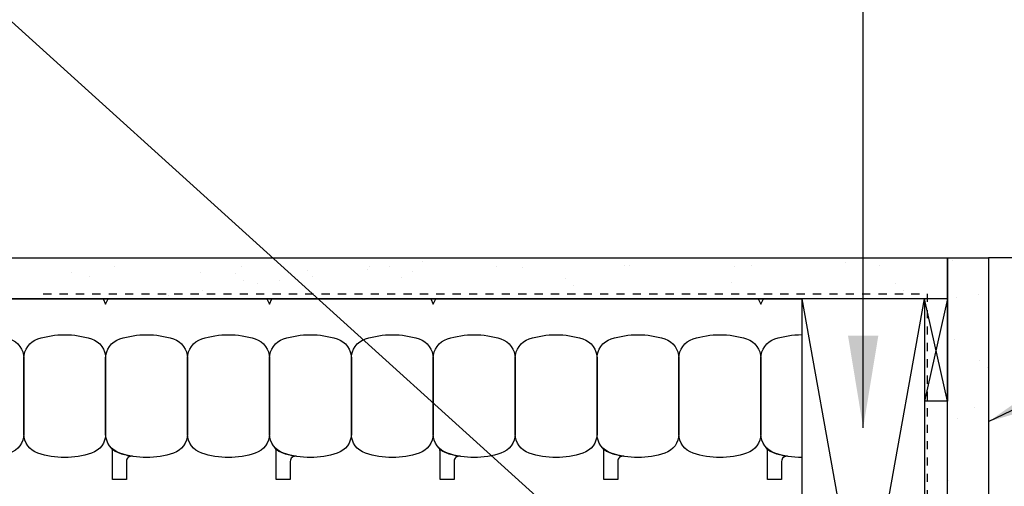
# Model space of a CAD drawing. Units: inches. Extents: x 2867.8 to 2923.9, y 425.3 to 497.7.
# Drawn here: x 2891.7 to 2903.7, y 484.8 to 490.5 of the extents above; entities that cross this region are included whole.
import ezdxf

# ---------------------------------------------------------------- set-up
doc = ezdxf.new("R2010")
doc.units = ezdxf.units.IN
doc.header["$LTSCALE"] = 0.5
doc.header["$MEASUREMENT"] = 0
doc.linetypes.add('DASHED2', pattern=[0.375, 0.25, -0.125])
for name, color, linetype in [('HATCH', 12, 'CONTINUOUS'), ('LINE50', 5, 'CONTINUOUS'), ('LINE9', 9, 'CONTINUOUS'), ('TEXT', 4, 'CONTINUOUS')]:
    doc.layers.add(name, color=color, linetype=linetype)
doc.styles.add('DIM', font='romans.shx', dxfattribs={"width": 0.7})
doc.dimstyles.new('ext_12', dxfattribs={"dimscale": 12, "dimtxt": 0.09375, "dimasz": 0.09375, "dimexe": 0.09375, "dimexo": 0.0625, "dimgap": 0.0625, "dimtad": 1, "dimdec": 1, "dimzin": 3, "dimdsep": 46, "dimlunit": 4, "dimtxsty": 'DIM', "dimcen": 0.09, "dimdle": 0.09375, "dimclrt": 4, "dimadec": 0, "dimazin": 0, "dimtfac": 1, "dimtdec": 1, "dimtmove": 2, "dimatfit": 3, "dimfxl": 1, "dimfrac": 2, "dimtolj": 1, "dimtzin": 0, "dimarcsym": 0})

msp = doc.modelspace()

# ---------------------------------------------------------------- hatches: boundary and pattern name
at = {"layer": 'HATCH'}
h = msp.add_hatch(dxfattribs=at)
h.set_pattern_fill('AR-SAND', color=256, scale=0.5)
h.set_pattern_definition([(37.5, (0, 0), (-0.03149668, 0.96341188), [0, -0.76, 0, -0.85, 0, -0.8125]), (7.5, (0, 0), (0.88488835, 1.41107303), [0, -0.41, 0, -0.685, 0, -0.2625]), (327.5, (-0.615, 0), (1.55707093, 0.00282953), [0, -0.25, 0, -0.9, 0, -1.175]), (317.5, (-0.615, 0), (1.5030633, 0.4388378), [0, -0.125, 0, -0.59, 0, -0.675])])
h.paths.add_polyline_path([(2903.049, 487.553), (2878.768, 487.553), (2878.768, 487.053), (2903.049, 487.053)])
h.paths.add_polyline_path([(2903.549, 487.553), (2903.049, 487.553), (2903.049, 487.053), (2903.049, 483.564), (2903.049, 482.678, 0.375193), (2903.268, 482.678), (2903.549, 482.678)])

# ---------------------------------------------------------------- linework, layer by layer
for p, q in [((2912.935, 487.553), (2903.549, 487.553)), ((2901.268, 478.678), (2902.768, 487.053)), ((2901.268, 487.053), (2902.768, 478.678)), ((2903.049, 485.803), (2902.768, 487.053)), ((2903.049, 487.053), (2902.768, 485.803))]:
    msp.add_line(p, q, dxfattribs=at)
at = {"layer": 'HATCH', "color": 4, "linetype": 'DASHED2', "ltscale": 0.5}
for p, q in [((2892.005, 487.116), (2902.799, 487.116)), ((2902.799, 487.116), (2902.799, 481.399))]:
    msp.add_line(p, q, dxfattribs=at)
at = {"layer": 'LINE50'}
msp.add_line((2878.768, 487.053), (2901.268, 487.053), dxfattribs=at)
at = {"layer": 'LINE9'}
for p, q in [((2878.768, 487.553), (2903.549, 487.553)), ((2903.049, 483.564), (2903.049, 487.553)), ((2903.549, 487.553), (2903.549, 482.678)), ((2902.768, 487.053), (2901.268, 487.053)), ((2901.268, 487.053), (2901.268, 478.678)), ((2902.768, 487.053), (2902.768, 478.678)), ((2903.049, 487.053), (2903.049, 485.803)), ((2903.049, 485.803), (2902.768, 485.803))]:
    msp.add_line(p, q, dxfattribs=at)
for points in [[(2878.768, 487.553), (2903.049, 487.553), (2903.049, 487.053), (2878.768, 487.053)], [(2892.737, 487.053), (2892.768, 486.989), (2892.799, 487.053)], [(2894.737, 487.053), (2894.768, 486.989), (2894.799, 487.053)], [(2896.737, 487.053), (2896.768, 486.989), (2896.799, 487.053)], [(2900.737, 487.053), (2900.768, 486.989), (2900.799, 487.053)]]:
    msp.add_lwpolyline(points, close=True, dxfattribs=at)
for points in [[(2891.595, 485.167, -0.157671), (2890.941, 485.167, -0.325305), (2890.768, 485.405), (2890.768, 486.326, -0.325305), (2890.941, 486.564, -0.157671), (2891.595, 486.564, -0.325305), (2891.768, 486.326), (2891.768, 485.405, -0.325305)], [(2892.595, 485.167, -0.157671), (2891.941, 485.167, -0.325305), (2891.768, 485.405), (2891.768, 486.326, -0.325305), (2891.941, 486.564, -0.157671), (2892.595, 486.564, -0.325305), (2892.768, 486.326), (2892.768, 485.405, -0.325305)], [(2893.595, 485.167, -0.157671), (2892.941, 485.167, -0.325305), (2892.768, 485.405), (2892.768, 486.326, -0.325305), (2892.941, 486.564, -0.157671), (2893.595, 486.564, -0.325305), (2893.768, 486.326), (2893.768, 485.405, -0.325305)], [(2894.595, 485.167, -0.157671), (2893.941, 485.167, -0.325305), (2893.768, 485.405), (2893.768, 486.326, -0.325305), (2893.941, 486.564, -0.157671), (2894.595, 486.564, -0.325305), (2894.768, 486.326), (2894.768, 485.405, -0.325305)], [(2895.595, 485.167, -0.157671), (2894.941, 485.167, -0.325305), (2894.768, 485.405), (2894.768, 486.326, -0.325305), (2894.941, 486.564, -0.157671), (2895.595, 486.564, -0.325305), (2895.768, 486.326), (2895.768, 485.405, -0.325305)], [(2896.595, 485.167, -0.157671), (2895.941, 485.167, -0.325305), (2895.768, 485.405), (2895.768, 486.326, -0.325305), (2895.941, 486.564, -0.157671), (2896.595, 486.564, -0.325305), (2896.768, 486.326), (2896.768, 485.405, -0.325305)], [(2897.595, 485.167, -0.157671), (2896.941, 485.167, -0.325305), (2896.768, 485.405), (2896.768, 486.326, -0.325305), (2896.941, 486.564, -0.157671), (2897.595, 486.564, -0.325305), (2897.768, 486.326), (2897.768, 485.405, -0.325305)], [(2898.595, 485.167, -0.157671), (2897.941, 485.167, -0.325305), (2897.768, 485.405), (2897.768, 486.326, -0.325305), (2897.941, 486.564, -0.157671), (2898.595, 486.564, -0.325305), (2898.768, 486.326), (2898.768, 485.405, -0.325305)], [(2899.595, 485.167, -0.157671), (2898.941, 485.167, -0.325305), (2898.768, 485.405), (2898.768, 486.326, -0.325305), (2898.941, 486.564, -0.157671), (2899.595, 486.564, -0.325305), (2899.768, 486.326), (2899.768, 485.405, -0.325305)], [(2900.595, 485.167, -0.157671), (2899.941, 485.167, -0.325305), (2899.768, 485.405), (2899.768, 486.326, -0.325305), (2899.941, 486.564, -0.157671), (2900.595, 486.564, -0.325305), (2900.768, 486.326), (2900.768, 485.405, -0.325305)], [(2892.941, 485.167, 0.037267), (2893.095, 485.13, 0.463036), (2893.022, 485.068), (2893.022, 484.847), (2892.851, 484.847), (2892.851, 485.193, 0.189002), (2892.835, 485.235, 0.128407)], [(2894.941, 485.167, 0.037267), (2895.095, 485.13, 0.463036), (2895.022, 485.068), (2895.022, 484.847), (2894.851, 484.847), (2894.851, 485.193, 0.189002), (2894.835, 485.235, 0.128407)], [(2896.941, 485.167, 0.037267), (2897.095, 485.13, 0.463036), (2897.022, 485.068), (2897.022, 484.847), (2896.851, 484.847), (2896.851, 485.193, 0.189002), (2896.835, 485.235, 0.128407)], [(2898.941, 485.167, 0.037267), (2899.095, 485.13, 0.463036), (2899.022, 485.068), (2899.022, 484.847), (2898.851, 484.847), (2898.851, 485.193, 0.189002), (2898.835, 485.235, 0.128407)], [(2900.941, 485.167, 0.037267), (2901.095, 485.13, 0.463036), (2901.022, 485.068), (2901.022, 484.847), (2900.851, 484.847), (2900.851, 485.193, 0.189002), (2900.835, 485.235, 0.128407)]]:
    msp.add_lwpolyline(points, format="xyb", close=True, dxfattribs=at)
msp.add_lwpolyline([(2901.268, 485.116, -0.078351), (2900.941, 485.167, -0.325305), (2900.768, 485.405), (2900.768, 486.326, -0.325305), (2900.941, 486.564, -0.078351), (2901.268, 486.616, -0.325305)], format="xyb", dxfattribs=at)

# ---------------------------------------------------------------- leaders
at = {"layer": 'TEXT'}
for points in [[(2902.018, 485.477), (2902.018, 497.713), (2904.103, 497.713)], [(2899.442, 483.361), (2885.41, 496.059), (2881.86, 496.059)], [(2903.549, 485.553), (2913.645, 490.437), (2915.349, 490.437)], [(2902.768, 482.866), (2913.507, 487.307), (2915.212, 487.307)]]:
    msp.add_leader(points, dimstyle='ext_12', override={"dimgap": 0.0625, "dimtad": 0}, dxfattribs=at)

doc.saveas('drawing.dxf')
